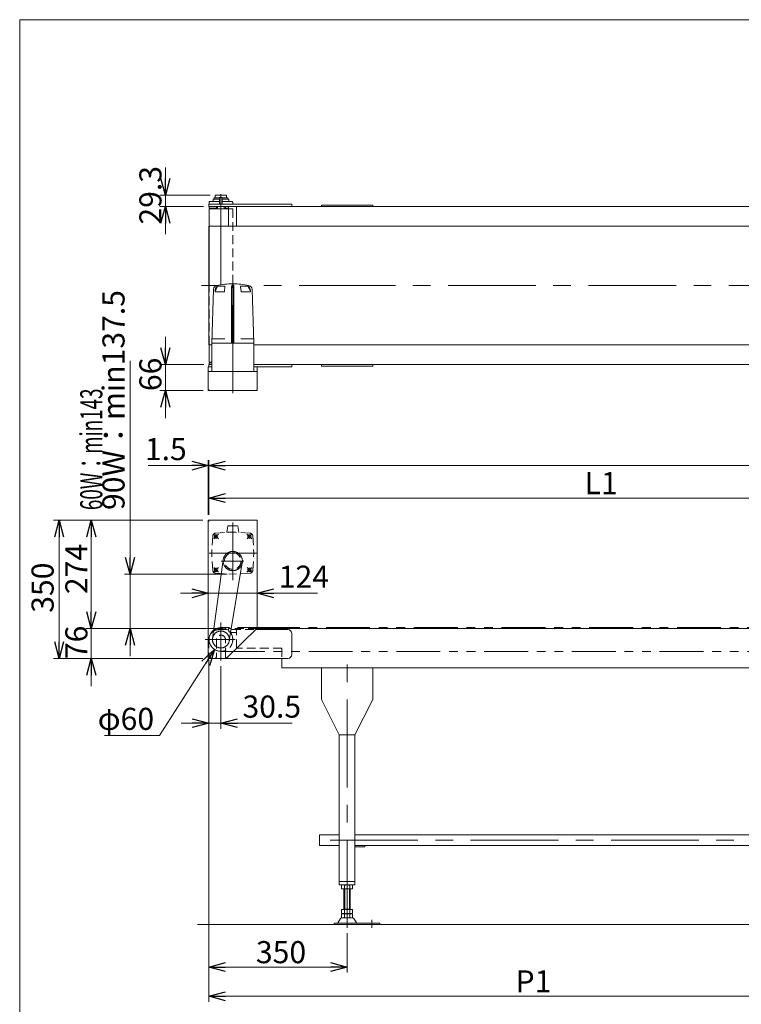
# Model space of a CAD drawing. Units: millimetres. Extents: x -2758 to 2758, y -1892 to 1892.
# Drawn here: x -2758 to -930, y -603 to 1892 of the extents above; entities that cross this region are included whole.
import ezdxf
from ezdxf.enums import TextEntityAlignment as Align

# ---------------------------------------------------------------- set-up
doc = ezdxf.new("R2010")
doc.units = ezdxf.units.MM
doc.header["$LTSCALE"] = 3.5
for name, pattern in [('CENTERX2', [101.6, 63.5, -12.7, 12.7, -12.7]), ('DASHED2', [9.525, 6.35, -3.175]), ('PHANTOM', [63.5, 31.75, -6.35, 6.35, -6.35, 6.35, -6.35])]:
    doc.linetypes.add(name, pattern=pattern)
doc.layers.add('ZUWAKU', color=7, linetype='Continuous')
doc.styles.add('dcStyle0', font='ＭＳ Ｐゴシック', dxfattribs={"width": 0.75})
doc.dimstyles.new('dc_Diam06', dxfattribs={"dimtxt": 56, "dimasz": 42.000027, "dimexe": 14, "dimexo": 14, "dimgap": 14, "dimtad": 2, "dimtih": 1, "dimtoh": 1, "dimdec": 8, "dimdsep": 46, "dimtxsty": 'dcStyle0', "dimblk1": 'OPEN30', "dimblk2": 'OPEN30', "dimsah": 1, "dimcen": 0.09, "dimclrd": 2, "dimclre": 2, "dimclrt": 2, "dimadec": 0, "dimazin": 2, "dimtfac": 1, "dimtdec": 4, "dimtofl": 0, "dimtmove": 0, "dimatfit": 3, "dimfxl": 1, "dimarcsym": 1})
doc.dimstyles.new('dc_Rotated', dxfattribs={"dimtxt": 56, "dimasz": 42.000027, "dimexe": 14, "dimexo": 14, "dimgap": 14, "dimtad": 3, "dimdsep": 46, "dimtxsty": 'dcStyle0', "dimblk1": 'OPEN30', "dimblk2": 'OPEN30', "dimsah": 1, "dimcen": 0.09, "dimclrd": 2, "dimclre": 2, "dimclrt": 2, "dimadec": 0, "dimazin": 2, "dimtfac": 1, "dimtdec": 4, "dimtmove": 0, "dimatfit": 3, "dimfxl": 1, "dimarcsym": 1})

# ---------------------------------------------------------------- blocks, each defined once
blk = doc.blocks.new('_OPEN30')
at = {"color": 0, "linetype": 'ByBlock', "lineweight": -2}
for p, q in [((-1, 0.267949), (0, 0)), ((0, 0), (-1, -0.267949)), ((0, 0), (-1, 0))]:
    blk.add_line(p, q, dxfattribs=at)
blk = doc.blocks.new('*D2')
at = {"color": 2, "linetype": 'Continuous', "lineweight": 13}
for p, q in [((-2478.4, 1027.2), (-2478.4, 486.7)), ((-2232.3, 486.7), (-2492.4, 486.7)), ((-2478.4, 349.2), (-2478.4, 486.7)), ((-2242.8, 349.2), (-2492.4, 349.2)), ((-2478.4, 279.2), (-2478.4, 349.2))]:
    blk.add_line(p, q, dxfattribs=at)
at = {"color": 2, "xscale": 42.000039306614, "yscale": 41.999851155131}
for p, rotation in [((-2478.4, 486.7), 270), ((-2478.4, 349.2), 90)]:
    blk.add_blockref('_OPEN30', p, dxfattribs=dict(at, rotation=rotation))
at = {"color": 2, "insert": (-2492.4, 649.2), "char_height": 56, "width": 525, "attachment_point": 7, "rotation": 90, "style": 'dcStyle0'}
blk.add_mtext('\\T1.00;90W：min137.5', dxfattribs=at)
blk = doc.blocks.new('*D12')
at = {"color": 2, "linetype": 'Continuous', "lineweight": 13}
for p, q in [((-2389.1, 1517.5), (-2389.1, 1447.5)), ((-2275.9, 1447.5), (-2403.1, 1447.5)), ((-2389.1, 1418.2), (-2389.1, 1447.5)), ((-2292.8, 1418.2), (-2403.1, 1418.2)), ((-2389.1, 1348.2), (-2389.1, 1418.2))]:
    blk.add_line(p, q, dxfattribs=at)
at = {"color": 2, "xscale": 42.000039306614, "yscale": 41.999851155131}
for p, rotation in [((-2389.1, 1447.5), 270), ((-2389.1, 1418.2), 90)]:
    blk.add_blockref('_OPEN30', p, dxfattribs=dict(at, rotation=rotation))
at = {"color": 2, "insert": (-2398.9, 1446.8), "char_height": 56, "width": 210, "attachment_point": 8, "rotation": 90, "style": 'dcStyle0'}
blk.add_mtext('\\T1.00;29.3', dxfattribs=at)
blk = doc.blocks.new('*D13')
at = {"color": 2, "linetype": 'Continuous', "lineweight": 13}
for p, q in [((-2389.1, 1088.2), (-2389.1, 1018.2)), ((-2291.8, 1018.2), (-2403.1, 1018.2)), ((-2389.1, 952.2), (-2389.1, 1018.2)), ((-2293.3, 952.2), (-2403.1, 952.2)), ((-2389.1, 882.2), (-2389.1, 952.2))]:
    blk.add_line(p, q, dxfattribs=at)
at = {"color": 2, "xscale": 42.000039306614, "yscale": 41.999851155131}
for p, rotation in [((-2389.1, 1018.2), 270), ((-2389.1, 952.2), 90)]:
    blk.add_blockref('_OPEN30', p, dxfattribs=dict(at, rotation=rotation))
at = {"color": 2, "insert": (-2398.9, 993.1), "char_height": 56, "width": 140, "attachment_point": 8, "rotation": 90, "style": 'dcStyle0'}
blk.add_mtext('\\T1.00;66', dxfattribs=at)
blk = doc.blocks.new('*D14')
at = {"color": 2, "linetype": 'Continuous', "lineweight": 13}
for p, q in [((-2294.3, 623.2), (-2672, 623.2)), ((-2658, 273.2), (-2658, 623.2)), ((-2294.3, 273.2), (-2672, 273.2))]:
    blk.add_line(p, q, dxfattribs=at)
at = {"color": 2, "xscale": 42.000039306614, "yscale": 41.999851155131}
for p, rotation in [((-2658, 623.2), 90), ((-2658, 273.2), 270)]:
    blk.add_blockref('_OPEN30', p, dxfattribs=dict(at, rotation=rotation))
at = {"color": 2, "insert": (-2672, 452.5), "char_height": 56, "width": 175, "attachment_point": 8, "rotation": 90, "style": 'dcStyle0'}
blk.add_mtext('\\T1.00;350', dxfattribs=at)
blk = doc.blocks.new('*D15')
at = {"color": 2, "linetype": 'Continuous', "lineweight": 13}
for p, q in [((-2280.3, 637.2), (-2280.3, 775.7)), ((-2278.8, 637.2), (-2278.8, 775.7)), ((-2432.9, 761.7), (-2280.3, 761.7)), ((-2278.8, 761.7), (-2280.3, 761.7)), ((-2208.8, 761.7), (-2278.8, 761.7))]:
    blk.add_line(p, q, dxfattribs=at)
at = {"color": 2, "xscale": 42.000039306614, "yscale": 41.999851155131}
for p, rotation in [((-2280.3, 761.7), 360), ((-2278.8, 761.7), 180)]:
    blk.add_blockref('_OPEN30', p, dxfattribs=dict(at, rotation=rotation))
at = {"color": 2, "insert": (-2334.9, 775.7), "char_height": 56, "width": 175, "attachment_point": 9, "style": 'dcStyle0'}
blk.add_mtext('\\T1.00;1.5', dxfattribs=at)
blk = doc.blocks.new('*D16')
at = {"color": 2, "linetype": 'Continuous', "lineweight": 13}
for p, q in [((-2278.8, 637.2), (-2278.8, 775.7)), ((1721.2, 360.2), (1721.2, 775.7)), ((-2278.8, 761.7), (1721.2, 761.7))]:
    blk.add_line(p, q, dxfattribs=at)
at = {"color": 2, "xscale": 42.000039306614, "yscale": 41.999851155131}
for p, rotation in [((-2278.8, 761.7), 180), ((1721.2, 761.7), 360)]:
    blk.add_blockref('_OPEN30', p, dxfattribs=dict(at, rotation=rotation))
at = {"color": 2, "insert": (-335.9, 771.5), "char_height": 56, "width": 210, "attachment_point": 8, "style": 'dcStyle0'}
blk.add_mtext('\\T1.00;機長', dxfattribs=at)
blk = doc.blocks.new('*D17')
at = {"color": 2, "linetype": 'Continuous', "lineweight": 13}
for p, q in [((-2280.3, 287.2), (-2280.3, 452.3)), ((-2156.3, 364.2), (-2156.3, 452.3)), ((-2350.3, 438.3), (-2280.3, 438.3)), ((-2156.3, 438.3), (-2280.3, 438.3)), ((-2003.7, 438.3), (-2156.3, 438.3))]:
    blk.add_line(p, q, dxfattribs=at)
at = {"color": 2, "xscale": 42.000039306614, "yscale": 41.999851155131}
for p, rotation in [((-2280.3, 438.3), 360), ((-2156.3, 438.3), 180)]:
    blk.add_blockref('_OPEN30', p, dxfattribs=dict(at, rotation=rotation))
at = {"color": 2, "insert": (-2101.7, 452.3), "char_height": 56, "width": 175, "attachment_point": 7, "style": 'dcStyle0'}
blk.add_mtext('\\T1.00;124', dxfattribs=at)
blk = doc.blocks.new('*D18')
at = {"color": 2, "linetype": 'Continuous', "lineweight": 13}
for p, q in [((-2278.8, 269.2), (-2278.8, 95.2)), ((-2248.3, 253.6), (-2248.3, 95.2)), ((-2348.8, 109.2), (-2278.8, 109.2)), ((-2248.3, 109.2), (-2278.8, 109.2)), ((-2067.7, 109.2), (-2248.3, 109.2))]:
    blk.add_line(p, q, dxfattribs=at)
at = {"color": 2, "xscale": 42.000039306614, "yscale": 41.999851155131}
for p, rotation in [((-2278.8, 109.2), 360), ((-2248.3, 109.2), 180)]:
    blk.add_blockref('_OPEN30', p, dxfattribs=dict(at, rotation=rotation))
at = {"color": 2, "insert": (-2193.7, 123.2), "char_height": 56, "width": 210, "attachment_point": 7, "style": 'dcStyle0'}
blk.add_mtext('\\T1.00;30.5', dxfattribs=at)
blk = doc.blocks.new('*D19')
at = {"color": 2, "linetype": 'Continuous', "lineweight": 13}
for p, q in [((-2278.8, 269.2), (-2278.8, -522.9)), ((-1928.8, -423.1), (-1928.8, -522.9)), ((-2278.8, -508.9), (-1928.8, -508.9))]:
    blk.add_line(p, q, dxfattribs=at)
at = {"color": 2, "xscale": 42.000039306614, "yscale": 41.999851155131}
for p, rotation in [((-2278.8, -508.9), 180), ((-1928.8, -508.9), 360)]:
    blk.add_blockref('_OPEN30', p, dxfattribs=dict(at, rotation=rotation))
at = {"color": 2, "insert": (-2096.1, -499.1), "char_height": 56, "width": 175, "attachment_point": 8, "style": 'dcStyle0'}
blk.add_mtext('\\T1.00;350', dxfattribs=at)
blk = doc.blocks.new('*D21')
at = {"color": 2, "linetype": 'Continuous', "lineweight": 13}
for p, q in [((-2294.3, 623.2), (-2590.6, 623.2)), ((-2576.6, 349.2), (-2576.6, 623.2)), ((-2242.8, 349.2), (-2590.6, 349.2))]:
    blk.add_line(p, q, dxfattribs=at)
at = {"color": 2, "xscale": 42.000039306614, "yscale": 41.999851155131}
for p, rotation in [((-2576.6, 623.2), 90), ((-2576.6, 349.2), 270)]:
    blk.add_blockref('_OPEN30', p, dxfattribs=dict(at, rotation=rotation))
at = {"color": 2, "insert": (-2586.4, 499.9), "char_height": 56, "width": 175, "attachment_point": 8, "rotation": 90, "style": 'dcStyle0'}
blk.add_mtext('\\T1.00;274', dxfattribs=at)
blk = doc.blocks.new('*D22')
at = {"color": 2, "linetype": 'Continuous', "lineweight": 13}
for p, q in [((-2576.6, 419.2), (-2576.6, 349.2)), ((-2242.8, 349.2), (-2590.6, 349.2)), ((-2576.6, 273.2), (-2576.6, 349.2)), ((-2294.3, 273.2), (-2590.6, 273.2)), ((-2576.6, 203.2), (-2576.6, 273.2))]:
    blk.add_line(p, q, dxfattribs=at)
at = {"color": 2, "xscale": 42.000039306614, "yscale": 41.999851155131}
for p, rotation in [((-2576.6, 349.2), 270), ((-2576.6, 273.2), 90)]:
    blk.add_blockref('_OPEN30', p, dxfattribs=dict(at, rotation=rotation))
at = {"color": 2, "insert": (-2586.4, 313.9), "char_height": 56, "width": 140, "attachment_point": 8, "rotation": 90, "style": 'dcStyle0'}
blk.add_mtext('\\T1.00;76', dxfattribs=at)
blk = doc.blocks.new('*D23')
at = {"color": 2, "linetype": 'Continuous', "lineweight": 13}
for p, q in [((-2278.8, 637.2), (-2278.8, 693.6)), ((-2278.8, 679.6), (-278.8, 679.6)), ((-278.8, 363.2), (-278.8, 693.6))]:
    blk.add_line(p, q, dxfattribs=at)
at = {"color": 2, "xscale": 42.000039306614, "yscale": 41.999851155131}
for p, rotation in [((-2278.8, 679.6), 180), ((-278.8, 679.6), 360)]:
    blk.add_blockref('_OPEN30', p, dxfattribs=dict(at, rotation=rotation))
at = {"color": 2, "insert": (-1285.3, 689.4), "char_height": 56, "width": 140, "attachment_point": 8, "style": 'dcStyle0'}
blk.add_mtext('\\T1.00;L1', dxfattribs=at)
blk = doc.blocks.new('*D26')
at = {"color": 2, "linetype": 'Continuous', "lineweight": 13}
for p, q in [((-2278.8, 269.2), (-2278.8, -596.9)), ((-578.8, 218.4), (-578.8, -596.9)), ((-2278.8, -582.9), (-578.8, -582.9))]:
    blk.add_line(p, q, dxfattribs=at)
at = {"color": 2, "xscale": 42.000039306614, "yscale": 41.999851155131}
for p, rotation in [((-2278.8, -582.9), 180), ((-578.8, -582.9), 360)]:
    blk.add_blockref('_OPEN30', p, dxfattribs=dict(at, rotation=rotation))
at = {"color": 2, "insert": (-1456.8, -573.1), "char_height": 56, "width": 140, "attachment_point": 8, "style": 'dcStyle0'}
blk.add_mtext('\\T1.00;P1', dxfattribs=at)
blk = doc.blocks.new('*D39')
at = {"color": 2, "linetype": 'Continuous', "lineweight": 13}
for p, q in [((-2403.6, 78.1), (-2264.5, 295.9)), ((-2543.6, 78.1), (-2403.6, 78.1))]:
    blk.add_line(p, q, dxfattribs=at)
at = {"color": 2, "xscale": 42.000039306614, "yscale": 41.999851155131, "rotation": 57.42566084966698}
blk.add_blockref('_OPEN30', (-2264.5, 295.9), dxfattribs=at)
at = {"color": 2, "insert": (-2417.6, 92.1), "char_height": 56, "width": 210, "attachment_point": 9, "style": 'dcStyle0'}
blk.add_mtext('\\T1.00;φ60', dxfattribs=at)
blk = doc.blocks.new('DC_GROUP_W_FS21OD_S_020_2_6')
at = {"layer": 'ZUWAKU', "color": 7, "linetype": 'Continuous', "lineweight": 13}
for p, q in [((2758, 1891.8), (-2758, 1891.8)), ((-2758, 1891.8), (-2758, -1860.2))]:
    blk.add_line(p, q, dxfattribs=at)

msp = doc.modelspace()

# ---------------------------------------------------------------- linework, layer by layer
at = {"color": 7, "linetype": 'Continuous', "lineweight": 13}
for p, q in [((-2234.7124638, 1447.49729142), (-2261.9124638, 1447.49729142)), ((-2278.8124638, 1418.19729142), (-2278.8124638, 1424.19729142)), ((-2068.8124638, 1424.19729142), (-2278.8124638, 1424.19729142)), ((-2278.262137, 1424.19729142), (-2278.262137, 1429.69729142)), ((-2278.262137, 1424.19729142), (-2218.3627906, 1424.19729142)), ((-2251.5624638, 1430.69729142), (-2277.262137, 1430.69729142)), ((-2273.71849173, 1424.19729142), (-2277.06767319, 1424.19729142)), ((-2268.31164191, 1436.73436431), (-2268.31246386, 1436.69729142)), ((-2268.3124638, 1430.69729142), (-2268.3124638, 1436.69729142)), ((-2268.30922673, 1436.7707303), (-2268.31164191, 1436.73436431)), ((-2268.30531488, 1436.80608062), (-2268.30922673, 1436.7707303)), ((-2268.30012331, 1436.83960943), (-2268.30531488, 1436.80608062)), ((-2268.29384426, 1436.87118201), (-2268.30012331, 1436.83960943)), ((-2268.28650931, 1436.90131335), (-2268.29384426, 1436.87118201)), ((-2268.27804277, 1436.93052916), (-2268.28650931, 1436.90131335)), ((-2268.26848308, 1436.95873289), (-2268.27804277, 1436.93052916)), ((-2268.25786868, 1436.98582796), (-2268.26848308, 1436.95873289)), ((-2268.24623892, 1437.01171545), (-2268.25786868, 1436.98582796)), ((-2268.23365668, 1437.03625826), (-2268.24623892, 1437.01171545)), ((-2268.22020153, 1437.05932407), (-2268.23365668, 1437.03625826)), ((-2268.20592592, 1437.0808485), (-2268.22020153, 1437.05932407)), ((-2268.190882, 1437.1007636), (-2268.20592592, 1437.0808485)), ((-2268.17512224, 1437.11900501), (-2268.190882, 1437.1007636)), ((-2268.15869877, 1437.13550596), (-2268.17512224, 1437.11900501)), ((-2268.14166615, 1437.1501985), (-2268.15869877, 1437.13550596)), ((-2268.1242613, 1437.16290502), (-2268.14166615, 1437.1501985)), ((-2268.10666094, 1437.17355995), (-2268.1242613, 1437.16290502)), ((-2268.08892111, 1437.18219785), (-2268.10666094, 1437.17355995)), ((-2268.07109753, 1437.1888545), (-2268.08892111, 1437.18219785)), ((-2268.05324683, 1437.19356565), (-2268.07109753, 1437.1888545)), ((-2268.03542475, 1437.19636587), (-2268.05324683, 1437.19356565)), ((-2268.0176876, 1437.19729094), (-2268.03542475, 1437.19636587)), ((-2268.01768768, 1437.19729142), (-2251.5624638, 1437.19729142)), ((-2265.7124638, 1437.19729142), (-2265.7124638, 1439.69680372)), ((-2251.5624638, 1440.69680372), (-2264.7124638, 1440.69680372)), ((-2262.8124638, 1440.69680372), (-2262.8124638, 1446.59729142)), ((-2245.0624638, 1441.19680372), (-2251.5624638, 1441.19680372)), ((-2251.5624638, 1441.19680372), (-2251.5624638, 1424.19729142)), ((-2245.0624638, 1441.19680372), (-2245.0624638, 1424.19729142)), ((-2231.9124638, 1440.69680372), (-2245.0624638, 1440.69680372)), ((-2245.0624638, 1437.19729142), (-2228.60723992, 1437.19729142)), ((-2219.3627906, 1430.69729142), (-2245.0624638, 1430.69729142)), ((-2233.8124638, 1440.69680372), (-2233.8124638, 1446.59729142)), ((-2230.9124638, 1437.19729142), (-2230.9124638, 1439.69680372)), ((-2228.59003221, 1437.19641833), (-2228.60724126, 1437.19729094)), ((-2228.57279931, 1437.19379095), (-2228.59003221, 1437.19641833)), ((-2228.55559503, 1437.18939571), (-2228.57279931, 1437.19379095)), ((-2228.53846227, 1437.18322186), (-2228.55559503, 1437.18939571)), ((-2228.52145825, 1437.1752551), (-2228.53846227, 1437.18322186)), ((-2228.5046259, 1437.16548352), (-2228.52145825, 1437.1752551)), ((-2228.4880272, 1437.15390114), (-2228.5046259, 1437.16548352)), ((-2228.4718958, 1437.14066057), (-2228.4880272, 1437.15390114)), ((-2228.45634137, 1437.12586908), (-2228.4718958, 1437.14066057)), ((-2228.44139253, 1437.10959224), (-2228.45634137, 1437.12586908)), ((-2228.42708741, 1437.09189085), (-2228.44139253, 1437.10959224)), ((-2228.41345941, 1437.07282929), (-2228.42708741, 1437.09189085)), ((-2228.40054189, 1437.05247073), (-2228.41345941, 1437.07282929)), ((-2228.38833486, 1437.0308104), (-2228.40054189, 1437.05247073)), ((-2228.3765236, 1437.00715451), (-2228.38833486, 1437.0308104)), ((-2228.36516534, 1436.98127059), (-2228.3765236, 1437.00715451)), ((-2228.3544222, 1436.95312766), (-2228.36516534, 1436.98127059)), ((-2228.34447537, 1436.92269592), (-2228.3544222, 1436.95312766)), ((-2228.33548699, 1436.88993363), (-2228.34447537, 1436.92269592)), ((-2228.32766686, 1436.85486225), (-2228.33548699, 1436.88993363)), ((-2228.32122956, 1436.81758074), (-2228.32766686, 1436.85486225)), ((-2228.31641828, 1436.77841691), (-2228.32122956, 1436.81758074)), ((-2228.31346665, 1436.73823027), (-2228.31641828, 1436.77841691)), ((-2228.3124653, 1436.69729142), (-2228.31346665, 1436.73823027)), ((-2228.3124638, 1430.69729142), (-2228.3124638, 1436.69729142)), ((-2218.3627906, 1424.19729142), (-2218.3627906, 1429.69729142)), ((-2068.8124638, 1424.19729142), (-2068.8124638, 1418.19729142)), ((-1993.8124638, 1418.19729142), (-1993.8124638, 1422.19729142)), ((-1993.8124638, 1422.19729142), (-1863.8124638, 1422.19729142)), ((-1863.8124638, 1422.19729142), (-1863.8124638, 1418.19729142)), ((-1828.3124638, 1418.19729142), (-2278.8124638, 1418.19729142)), ((-2278.3124638, 1368.19729142), (-2278.3124638, 1412.19729142)), ((-2228.8124638, 1412.19729142), (-2278.3124638, 1412.19729142)), ((-2277.8124638, 1418.19729142), (-2277.8124638, 1414.19729142)), ((-2256.8124638, 1418.19729142), (-2277.8124638, 1418.19729142)), ((-2277.8124638, 1414.19729142), (-2256.8124638, 1414.19729142)), ((-2259.8124638, 1414.19729142), (-2259.8124638, 1418.19729142)), ((-2256.8124638, 1418.19729142), (-2256.8124638, 1412.19729142)), ((-2239.8124638, 1418.19729142), (-2239.8124638, 1412.19729142)), ((-2228.8124638, 1418.19729142), (-2239.8124638, 1418.19729142)), ((-2239.8124638, 1414.19729142), (-2228.8124638, 1414.19729142)), ((-2236.8124638, 1414.19729142), (-2236.8124638, 1418.19729142)), ((-2228.8124638, 1368.19729142), (-2228.8124638, 1418.19729142)), ((-2208.8124638, 1418.19729142), (-2208.8124638, 1368.19729142)), ((-2208.8124638, 1368.19729142), (-2208.8124638, 1418.19729142)), ((-2208.8124638, 1418.19729142), (-1828.3124638, 1418.19729142)), ((-1828.3124638, 1418.19729142), (1571.1875362, 1418.19729142)), ((-2278.7124638, 1368.19729142), (-1828.3124638, 1368.19729142)), ((-2278.7124638, 1368.19729142), (-2278.7124638, 1068.19729142)), ((-1828.3124638, 1368.19729142), (1715.5875362, 1368.19729142)), ((-2267.11152489, 1208.71883505), (-2271.5624638, 1072.39729142)), ((-2263.31508409, 1203.7323119), (-2262.4923938, 1207.97313942)), ((-2263.27119825, 1203.19472723), (-2256.82951646, 1216.23398398)), ((-2262.33338574, 1202.54186942), (-2240.21858653, 1202.54186942)), ((-2256.24675199, 1216.59608542), (-2238.89694044, 1216.59608542)), ((-2238.24892112, 1215.8953807), (-2239.22163374, 1203.46386217)), ((-2221.3124638, 1072.39729142), (-2221.3124638, 1214.45717656)), ((-2220.2472238, 1219.58850142), (-2220.8105538, 1072.39729142)), ((-2216.3777038, 1219.58850142), (-2215.8143838, 1072.39729142)), ((-2215.3124638, 1072.39729142), (-2215.3124638, 1214.45717656)), ((-2198.37600647, 1215.8953807), (-2197.40329386, 1203.46386217)), ((-2180.3781756, 1216.59608542), (-2197.72798716, 1216.59608542)), ((-2174.29154186, 1202.54186942), (-2196.40634106, 1202.54186942)), ((-2173.35372935, 1203.19472723), (-2179.79541114, 1216.23398398)), ((-2173.3098435, 1203.7323119), (-2174.1325338, 1207.97313842)), ((-2165.0624638, 1072.39729142), (-2169.5134027, 1208.71883505)), ((-2271.22616574, 1082.69729142), (-2238.6513338, 1082.69729142)), ((-2197.9736038, 1082.69729142), (-2165.39876186, 1082.69729142)), ((-2271.5624638, 1068.19729142), (-2278.7124638, 1068.19729142)), ((-2278.3124638, 1024.19729142), (-2278.3124638, 1068.19729142)), ((-2165.0624638, 1072.39729142), (-2271.5624638, 1072.39729142)), ((-2271.5624638, 1001.69729142), (-2271.5624638, 1072.39729142)), ((-2165.0624638, 1001.69729142), (-2165.0624638, 1072.39729142)), ((-1828.3124638, 1068.19729142), (-2165.0624638, 1068.19729142)), ((1715.5875362, 1068.19729142), (-1828.3124638, 1068.19729142)), ((-2278.3124638, 1024.19729142), (-2271.5624638, 1024.19729142)), ((-2278.8124638, 1012.19729142), (-2280.3124638, 1012.19729142)), ((-2280.3124638, 953.19729142), (-2280.3124638, 1012.19729142)), ((-2156.3124638, 1000.19729142), (-2280.3124638, 1000.19729142)), ((-2278.8124638, 1018.19729142), (-2271.5624638, 1018.19729142)), ((-2278.8124638, 1012.19729142), (-2278.8124638, 1018.19729142)), ((-2278.8124638, 1012.19729142), (-2271.5624638, 1012.19729142)), ((-2271.5624638, 1012.19729142), (-2278.8124638, 1012.19729142)), ((-2271.5624638, 1022.19729142), (-2277.8124638, 1022.19729142)), ((-2277.8124638, 1022.19729142), (-2277.8124638, 1018.19729142)), ((-2277.8124638, 1018.19729142), (-2271.5624638, 1018.19729142)), ((-2270.0624638, 1000.19729142), (-2166.5624638, 1000.19729142)), ((-2165.0624638, 1018.19729142), (-1828.3124638, 1018.19729142)), ((-1828.3124638, 1018.19729142), (-2165.0624638, 1018.19729142)), ((-2165.0624638, 1012.19729142), (-2068.8124638, 1012.19729142)), ((-2156.3124638, 1012.19729142), (-2156.3124638, 1009.19729142)), ((-2156.3124638, 953.19729142), (-2156.3124638, 1009.19729142)), ((-2068.8124638, 1012.19729142), (-2068.8124638, 1018.19729142)), ((-1993.8124638, 1014.19729142), (-1993.8124638, 1018.19729142)), ((-1863.8124638, 1014.19729142), (-1993.8124638, 1014.19729142)), ((-1863.8124638, 1018.19729142), (-1863.8124638, 1014.19729142)), ((1571.1875362, 1018.19729142), (-1828.3124638, 1018.19729142)), ((-2157.3124638, 952.19729142), (-2279.3124638, 952.19729142)), ((-2280.3124638, 623.19644067), (-2156.3124638, 623.19644067)), ((-2280.3124638, 273.19644067), (-2280.3124638, 623.19644067)), ((-2156.3124638, 623.19644067), (-2156.3124638, 350.19644067)), ((-2234.8124638, 273.19644067), (-2156.3124638, 350.19644067)), ((-2078.8124638, 346.19644067), (-2160.39038588, 346.19644067)), ((1012.6875362, 349.19644067), (-2157.8124638, 349.19644067)), ((-2068.8124638, 283.19644067), (-2068.8124638, 336.19644067)), ((-2068.8124638, 283.19644067), (-2068.8124638, 336.19644067)), ((-2234.8124638, 273.19644067), (-2280.3124638, 273.19644067)), ((-2231.8124638, 273.19644067), (-2078.8124638, 273.19644067)), ((-2093.8124638, 273.19644067), (-2093.8124638, 249.19644067)), ((-2093.8124638, 255.82418206), (-2093.8124638, 249.19644067)), ((-2093.8124638, 255.82418206), (-2093.8124638, 249.19644067)), ((-2093.8124638, 249.19644067), (-2048.3124638, 249.19644067)), ((-2048.3124638, 249.19644067), (1012.6875362, 249.19644067)), ((-1993.8124638, 249.19644067), (-1993.8124638, 169.19644067)), ((-1863.8124638, 249.19644067), (-1993.8124638, 249.19644067)), ((-1863.8124638, 249.19644067), (-1863.8124638, 169.19644067)), ((-1948.8124638, 79.19644067), (-1993.8124638, 169.19644067)), ((-1863.8124638, 169.19644067), (-1908.8124638, 79.19644067)), ((-1948.8124638, 79.19644067), (-1908.8124638, 79.19644067)), ((-1948.8124638, 79.19644067), (-1948.8124638, -300.80608229)), ((-1908.8124638, -300.80608229), (-1908.8124638, 79.19644067)), ((-1948.8124638, -173.60608229), (-1998.8124638, -173.60608229)), ((-1998.8124638, -173.60608229), (-1998.8124638, -200.80608229)), ((-298.8124638, -173.60608229), (-1908.8124638, -173.60608229)), ((-1998.8124638, -200.80608229), (-1948.8124638, -200.80608229)), ((-1908.8124638, -200.80608229), (-298.8124638, -200.80608229)), ((-1883.8124638, -200.80608229), (-1908.8124638, -200.80608229)), ((-1908.8124638, -203.80608229), (-1883.8124638, -203.80608229)), ((-1883.8124638, -203.80608229), (-1883.8124638, -200.80608229)), ((-1948.8124638, -291.80608229), (-1908.8124638, -291.80608229)), ((-1948.8124638, -300.80608229), (-1908.8124638, -300.80608229)), ((-1942.66887026, -310.2701839), (-1942.66887026, -301.34198067)), ((-1918.42015895, -310.80608229), (-1939.20476864, -310.80608229)), ((-1936.8124638, -363.00608229), (-1936.8124638, -310.80608229)), ((-1935.74066703, -310.2701839), (-1935.74066703, -301.34198067)), ((-1921.88426057, -310.2701839), (-1921.88426057, -301.34198067)), ((-1920.8124638, -310.80608229), (-1920.8124638, -363.00608229)), ((-1914.95605734, -310.2701839), (-1914.95605734, -301.34198067)), ((-1942.66887026, -363.00608229), (-1914.95605734, -363.00608229)), ((-1942.66887026, -372.4701839), (-1942.66887026, -363.00608229)), ((-1939.20476864, -373.00608229), (-1918.42015895, -373.00608229)), ((-1939.20476864, -374.00608229), (-1918.42015895, -374.00608229)), ((-1936.8124638, -362.00608229), (-1920.8124638, -362.00608229)), ((-1936.8124638, -374.00608229), (-1936.8124638, -373.00608229)), ((-1935.74066703, -372.4701839), (-1935.74066703, -363.00608229)), ((-1921.88426057, -372.4701839), (-1921.88426057, -363.00608229)), ((-1920.8124638, -374.00608229), (-1920.8124638, -373.00608229)), ((-1914.95605734, -372.4701839), (-1914.95605734, -363.00608229)), ((-1845.8124638, -397.60608229), (-1961.3124638, -397.60608229)), ((-1961.3124638, -397.60608229), (-1961.3124638, -400.80608229)), ((-1945.67936739, -385.80149098), (-1952.52349593, -397.10761273)), ((-1914.54098021, -384.30608229), (-1943.08394738, -384.30608229)), ((-1942.66887026, -383.4701839), (-1942.66887026, -374.54198067)), ((-1918.42015895, -384.00608229), (-1939.20476864, -384.00608229)), ((-1935.74066703, -383.4701839), (-1935.74066703, -374.54198067)), ((-1921.88426057, -383.4701839), (-1921.88426057, -374.54198067)), ((-1914.95605734, -383.4701839), (-1914.95605734, -374.54198067)), ((-1905.10143166, -397.10761273), (-1911.94556021, -385.80149098)), ((-1845.8124638, -400.80608229), (-1845.8124638, -397.60608229)), ((-1961.3124638, -400.80608229), (-1952.69722937, -400.80608229)), ((-1952.69722937, -400.80608229), (-1904.92769823, -400.80608229)), ((-1904.92769823, -400.80608229), (-1845.8124638, -400.80608229))]:
    msp.add_line(p, q, dxfattribs=at)
at = {"color": 3, "linetype": 'CENTERX2', "lineweight": 13}
for p, q in [((-2248.3124638, 1449.36565259), (-2248.3124638, 1378.19729142)), ((-2248.3124638, 1378.19729142), (-2248.3124638, 1220.13449128)), ((-2218.3124638, 945.76293816), (-2218.3124638, 1229.17705742)), ((-2259.08451679, 1218.19729142), (-2297.54261001, 1218.19729142)), ((-1828.3124638, 1218.19729142), (-2177.54042079, 1218.19729142)), ((1749.55524123, 1218.19729142), (-1828.3124638, 1218.19729142)), ((-2218.3124638, 471.76020623), (-2218.3124638, 617.58907267)), ((-2254.72846303, 576.3624399), (-2266.74927831, 588.38325518)), ((-2181.89646457, 576.3624399), (-2169.87564929, 588.38325518)), ((-2158.3124638, 539.94644067), (-2278.3124638, 539.94644067)), ((-2269.52222154, 324.07429419), (-2242.49993592, 523.22832642)), ((-2266.74928305, 491.50962143), (-2254.72846303, 503.53044144)), ((-2247.94673462, 519.94644067), (-2189.94673462, 519.94644067)), ((-2194.23392217, 515.94289038), (-2227.19822614, 317.68576658)), ((-2169.87564455, 491.50962143), (-2181.89646457, 503.53044144)), ((-2248.3124638, 267.5614818), (-2248.3124638, 364.64083784)), ((-2288.23409609, 321.19644067), (-2212.23409609, 321.19644067)), ((-1928.8124638, -409.10416588), (-1928.8124638, 258.57198641)), ((1451.21702713, -187.20608229), (-2008.16571851, -187.20608229)), ((-1865.8124638, -389.09796319), (-1865.8124638, -409.50164624))]:
    msp.add_line(p, q, dxfattribs=at)
at = {"color": 4, "linetype": 'DASHED2', "lineweight": 13}
for p, q in [((-2218.3124638, 1412.19729142), (-2228.8124638, 1412.19729142)), ((-2218.3124638, 1412.19729142), (-2218.3124638, 1222.39729142)), ((-2278.5124638, 1068.19729142), (-2278.5124638, 1368.19729142)), ((-2278.3124638, 1218.19729142), (-2278.3124638, 1368.19729142)), ((-2278.3124638, 1068.19729142), (-2278.3124638, 1218.19729142)), ((-2233.3124638, 593.19644067), (-2231.1286536, 608.76589207)), ((-2230.63350059, 609.19644067), (-2205.99143134, 609.19644067)), ((-2205.49627835, 608.76589221), (-2203.3124638, 593.19644067)), ((-2269.22629369, 582.83455271), (-2271.5624638, 539.94644067)), ((-2261.20131219, 590.85964368), (-2218.3124638, 593.19644067)), ((-2233.3124638, 593.19644067), (-2203.3124638, 593.19644067)), ((-2233.3124638, 592.37877067), (-2233.3124638, 593.19644067)), ((-2175.42362544, 590.85964422), (-2218.3124638, 593.19644067)), ((-2203.3124638, 592.37877067), (-2203.3124638, 593.19644067)), ((-2167.39864405, 582.83455523), (-2165.0624638, 539.94644067)), ((-2269.2262935, 497.05771516), (-2271.5624638, 539.94644067)), ((-2167.39864424, 497.05771264), (-2165.0624638, 539.94644067)), ((-2261.20118931, 489.03261097), (-2218.3124638, 486.69644067)), ((-2175.42374832, 489.03261043), (-2218.3124638, 486.69644067)), ((-2253.8124638, 346.19644067), (-2160.39038588, 346.19644067)), ((-2157.33194432, 349.19644067), (-2228.8124638, 349.19644067)), ((-2228.8124638, 347.19644067), (-2228.8124638, 349.19644067)), ((-2228.8124638, 347.19644067), (-2228.8124638, 344.19644067)), ((-2223.8124638, 339.19644067), (-2208.8124638, 339.19644067)), ((-2208.8124638, 299.19644067), (-2208.8124638, 346.19644067)), ((-2278.8124638, 321.19644067), (-2278.8124638, 283.19644067)), ((-2259.8124638, 320.69644067), (-2259.8124638, 278.19644067)), ((-2236.8124638, 278.19644067), (-2236.8124638, 320.69644067)), ((-2093.8124638, 299.19644067), (-2208.8124638, 299.19644067)), ((-2093.8124638, 299.19644067), (-2093.8124638, 255.82418206)), ((-2268.8124638, 273.19644067), (-2264.8124638, 273.19644067))]:
    msp.add_line(p, q, dxfattribs=at)
at = {"color": 91, "linetype": 'PHANTOM', "lineweight": 13}
msp.add_line((-2278.8124638, 623.19644067), (-2278.8124638, 620.19644067), dxfattribs=at)
at = {"color": 140, "linetype": 'PHANTOM', "lineweight": 13}
for p, q in [((-2050.50137278, 351.19644067), (-2248.3124638, 351.19644067)), ((1685.1875362, 351.19644067), (-2248.3124638, 351.19644067)), ((-2248.3189043, 291.19644136), (-2048.3124638, 291.1415218)), ((-2248.31450531, 291.19644074), (220.44025474, 291.11680459))]:
    msp.add_line(p, q, dxfattribs=at)
at = {"color": 3, "linetype": 'Continuous', "lineweight": 13}
for p, q in [((-1934.8124638, -362.00608229), (-1934.8124638, -310.80608229)), ((-1922.8124638, -310.80608229), (-1922.8124638, -362.00608229)), ((-2307.68836247, -400.80667698), (1757.1875362, -400.80667698))]:
    msp.add_line(p, q, dxfattribs=at)
at = {"color": 4, "linetype": 'DASHED2', "lineweight": 13}
for centre, radius in [((-2260.73887067, 582.37284754), 4.25), ((-2175.88605693, 582.37284754), 4.25), ((-2218.3124638, 519.94644067), 21), ((-2260.73887067, 497.5200338), 4.25), ((-2175.88605693, 497.5200338), 4.25), ((-2248.3124638, 321.19644067), 30)]:
    msp.add_circle(centre, radius, dxfattribs=at)
at = {"color": 3, "linetype": 'CENTERX2', "lineweight": 13}
for centre, radius in [((-2218.3124638, 519.94644067), 24.40910858), ((-2248.3124638, 321.19644067), 21.40410858)]:
    msp.add_circle(centre, radius, dxfattribs=at)
at = {"color": 7, "linetype": 'Continuous', "lineweight": 13}
for centre, radius, start, end in [((-2261.9124638, 1446.59729142), 0.9, 90, 180), ((-2234.7124638, 1446.59729142), 0.9, 0, 90), ((-2277.262137, 1429.69729142), 1, 90.0000000001, 180), ((-2264.7124638, 1439.69680372), 1, 90, 180), ((-2231.9124638, 1439.69680372), 1, 0, 90), ((-2219.3627906, 1429.69729142), 1, 0, 90), ((-2257.11685084, 1208.39250597), 10, 101.7846379318, 178.1299401056), ((-2262.33338574, 1203.54186942), 1, 169.0213920596, 270), ((-2249.84229086, 1205.52033829), 12.88570265, 121.5566121789, 169.0267594711), ((-2218.31246669, 1022.39728309), 200.00000832, 89.9999991725, 101.7846379318), ((-2256.24675199, 1215.94608542), 0.65, 90.0000000002, 153.7096074549), ((-2240.21858653, 1203.54186942), 1, 270, 355.5259685113), ((-2238.89694044, 1215.94608542), 0.65, 355.5259685113, 90), ((-2208.4208991, 1214.45717656), 12.8915647, 156.5444609622, 180), ((-2218.31246591, 1022.39733154), 199.99995988, 78.2153605383, 89.9999993951), ((-2228.2040285, 1214.45717656), 12.8915647, 0, 23.4555390378), ((-2197.72798716, 1215.94608542), 0.65, 90, 184.4740314887), ((-2196.40634106, 1203.54186942), 1, 184.4740314887, 270), ((-2180.3781756, 1215.94608542), 0.65, 26.2903925452, 90), ((-2186.78263673, 1205.52033829), 12.88570265, 10.9732405289, 58.4433878211), ((-2179.50808668, 1208.39250595), 10, 1.8632355859, 78.2153605383), ((-2174.29154186, 1203.54186942), 1, 270, 10.9786079405), ((-2270.06246379, 1001.69729142), 1.50000001, 180.0000002321, 269.9999997678), ((-2166.5624638, 1001.69729142), 1.5, 270, 0), ((-2279.3124638, 953.19729142), 1, 180, 270), ((-2157.3124638, 953.19729142), 1, 270, 0), ((-2078.8124638, 336.19644067), 10, 0, 90), ((-2078.8124638, 283.19644067), 10, 270, 0), ((-2231.8124638, 278.19644067), 5, 241.5294776975, 270), ((-1939.20476864, -312.2701839), 11.46410162, 72.412046226, 107.587953774), ((-1939.20476864, -299.34198067), 11.46410162, 252.412046226, 287.587953774), ((-1928.8124638, -345.85864117), 45.05255888, 81.1539262114, 98.8460737885), ((-1928.8124638, -265.75352341), 45.05255888, 261.1539262115, 278.8460737886), ((-1918.42015895, -312.2701839), 11.46410162, 72.412046226, 107.587953774), ((-1918.42015895, -299.34198067), 11.46410162, 252.412046226, 287.587953774), ((-1939.20476864, -361.54198067), 11.46410162, 252.412046226, 287.587953774), ((-1939.20476864, -385.4701839), 11.46410162, 72.412046226, 107.587953774), ((-1928.8124638, -327.95352341), 45.05255888, 261.1539262115, 278.8460737886), ((-1928.8124638, -419.05864117), 45.05255888, 81.1539262114, 98.8460737885), ((-1918.42015895, -361.54198067), 11.46410162, 252.412046226, 287.587953774), ((-1918.42015895, -385.4701839), 11.46410162, 72.412046226, 107.587953774), ((-1953.38863594, -396.60608229), 1, 270, 329.8986954344), ((-1943.08394738, -387.30608229), 3, 89.9999999999, 149.8986954343), ((-1939.20476864, -372.54198067), 11.46410162, 252.412046226, 287.587953774), ((-1928.8124638, -338.95352341), 45.05255888, 261.1539262115, 278.8460737886), ((-1918.42015895, -372.54198067), 11.46410162, 252.412046226, 287.587953774), ((-1914.54098021, -387.30608229), 3, 30.1013045657, 90), ((-1904.23629166, -396.60608229), 1, 210.1013045655, 270)]:
    msp.add_arc(centre, radius, start, end, dxfattribs=at)
at = {"color": 91, "linetype": 'PHANTOM', "lineweight": 13}
for centre, start, end in [((-2278.3124638, 954.19729142), 180, 270), ((-2158.3124638, 954.19729142), 270, 0)]:
    msp.add_arc(centre, 0.5, start, end, dxfattribs=at)
at = {"color": 4, "linetype": 'DASHED2', "lineweight": 13}
for centre, radius, start, end in [((-2230.63350059, 608.69644067), 0.5, 90, 172.0156390456), ((-2205.99143134, 608.69644067), 0.5, 7.9843766149, 90), ((-2260.73887595, 582.37223225), 8.5, 93.1186743924, 176.8821071676), ((-2175.88606167, 582.3722328), 8.5, 3.1179061523, 86.8813256076), ((-2260.73887541, 497.52002907), 8.5, 183.1178485746, 266.8821514254), ((-2175.88606222, 497.52002852), 8.5, 273.1178485746, 356.8821381058), ((-2253.8124638, 321.19644067), 25, 90, 180), ((-2248.3124638, 320.69644067), 11.5, 359.9999999998, 180), ((-2223.8124638, 344.19644067), 5, 180, 270), ((-2268.8124638, 283.19644067), 10, 180, 270), ((-2264.8124638, 278.19644067), 5, 270, 0), ((-2231.8124638, 278.19644067), 5, 180, 241.5294776975)]:
    msp.add_arc(centre, radius, start, end, dxfattribs=at)
at = {"color": 3, "linetype": 'CENTERX2', "lineweight": 13}
for start, end in [(126.8762949598, 143.1237050402), (36.8762949598, 53.1237050402), (216.8762949598, 233.1237050402), (306.8762949598, 323.1237050402)]:
    msp.add_arc((-2218.3124638, 539.94644067), 60, start, end, dxfattribs=at)
at = {"color": 140, "linetype": 'PHANTOM', "lineweight": 13}
msp.add_arc((-2248.3124638, 321.19644067), 30, 90, 269.9876995522, dxfattribs=at)
msp.add_arc((-2248.3124638, 321.19644067), 30, 90, 269.9876995522, dxfattribs=at)

# ---------------------------------------------------------------- block references
at = {"layer": 'ZUWAKU', "linetype": 'Continuous'}
msp.add_blockref('DC_GROUP_W_FS21OD_S_020_2_6', (0, 0), dxfattribs=at)

# ---------------------------------------------------------------- texts
at = {"color": 2, "style": 'dcStyle0', "width": 0.729153}
msp.add_text('60W：min143', height=56, rotation=90, dxfattribs=at).set_placement((-2548.67952787, 649.15277778), (-2548.67952787, 957.15277778), align=Align.FIT)

# ---------------------------------------------------------------- dimensions: what is measured, and where the dimension line sits
at = {"linetype": 'Continuous', "lineweight": 13}
for base, p1, p2, override, picture, middle in [((-2389.13888889, 1447.49729142), (-2278.8124638, 1418.19729142), (-2261.9124638, 1447.49729142), {"dimtxt": 56, "dimasz": 42.000027, "dimexe": 14, "dimexo": 14, "dimgap": 9.8, "dimtad": 3, "dimtih": 0, "dimtoh": 0, "dimdec": 2, "dimlfac": 1, "dimzin": 8, "dimtxsty": 'dcStyle0', "dimblk1": 'OPEN30', "dimblk2": 'OPEN30', "dimsah": 1, "dimclrd": 2, "dimclre": 2, "dimclrt": 2, "dimazin": 2, "dimtofl": 1, "dimtolj": 0, "dimtzin": 8, "dimarcsym": 1}, '*D12', (-2389.13888889, 1446.81838572)), ((-2389.13888889, 1018.19729142), (-2279.3124638, 952.19729142), (-2277.8124638, 1018.19729142), {"dimtxt": 56, "dimasz": 42.000027, "dimexe": 14, "dimexo": 14, "dimgap": 9.8, "dimtad": 3, "dimtih": 0, "dimtoh": 0, "dimdec": 2, "dimlfac": 1, "dimzin": 8, "dimtxsty": 'dcStyle0', "dimblk1": 'OPEN30', "dimblk2": 'OPEN30', "dimsah": 1, "dimclrd": 2, "dimclre": 2, "dimclrt": 2, "dimazin": 2, "dimtofl": 1, "dimtolj": 0, "dimtzin": 8, "dimarcsym": 1}, '*D13', (-2389.13888889, 993.08825777)), ((-2658.00943587, 623.19644067), (-2280.3124638, 273.19644067), (-2280.3124638, 623.19644067), {"dimtxt": 56, "dimasz": 42.000027, "dimexe": 14, "dimexo": 14, "dimgap": 14, "dimtad": 3, "dimtih": 0, "dimtoh": 0, "dimdec": 2, "dimlfac": 1, "dimzin": 8, "dimtxsty": 'dcStyle0', "dimblk1": 'OPEN30', "dimblk2": 'OPEN30', "dimsah": 1, "dimclrd": 2, "dimclre": 2, "dimclrt": 2, "dimazin": 2, "dimtofl": 1, "dimtolj": 0, "dimtzin": 8, "dimarcsym": 1}, '*D14', (-2658.00943587, 452.52125726)), ((-2576.58377584, 623.19644067), (-2228.8124638, 349.19644067), (-2280.3124638, 623.19644067), {"dimtxt": 56, "dimasz": 42.000027, "dimexe": 14, "dimexo": 14, "dimgap": 9.8, "dimtad": 3, "dimtih": 0, "dimtoh": 0, "dimdec": 2, "dimlfac": 1, "dimzin": 8, "dimtxsty": 'dcStyle0', "dimblk1": 'OPEN30', "dimblk2": 'OPEN30', "dimsah": 1, "dimclrd": 2, "dimclre": 2, "dimclrt": 2, "dimazin": 2, "dimtofl": 1, "dimtolj": 0, "dimtzin": 8, "dimarcsym": 1}, '*D21', (-2576.58377584, 499.88842689)), ((-2576.58377584, 349.19644067), (-2280.3124638, 273.19644067), (-2228.8124638, 349.19644067), {"dimtxt": 56, "dimasz": 42.000027, "dimexe": 14, "dimexo": 14, "dimgap": 9.8, "dimtad": 3, "dimtih": 0, "dimtoh": 0, "dimdec": 2, "dimlfac": 1, "dimzin": 8, "dimtxsty": 'dcStyle0', "dimblk1": 'OPEN30', "dimblk2": 'OPEN30', "dimsah": 1, "dimclrd": 2, "dimclre": 2, "dimclrt": 2, "dimazin": 2, "dimtofl": 1, "dimtolj": 0, "dimtzin": 8, "dimarcsym": 1}, '*D22', (-2576.58377584, 313.92842761))]:
    dim = msp.add_linear_dim(base=base, p1=p1, p2=p2, angle=90, dimstyle='dc_Rotated', override=override, dxfattribs=at)
    dim.commit()
    dim.dimension.update_dxf_attribs({"geometry": picture, "text_midpoint": middle, "dimtype": 160})
dim = msp.add_linear_dim(base=(-2478.4375, 486.69644067), p1=(-2228.8124638, 349.19644067), p2=(-2218.3124638, 486.69644067), angle=90, text='90W：min<>', dimstyle='dc_Rotated', override={"dimtxt": 56, "dimasz": 42.000027, "dimexe": 14, "dimexo": 14, "dimgap": 14, "dimtad": 3, "dimtih": 0, "dimtoh": 0, "dimdec": 2, "dimlfac": 1, "dimzin": 8, "dimtxsty": 'dcStyle0', "dimblk1": 'OPEN30', "dimblk2": 'OPEN30', "dimsah": 1, "dimclrd": 2, "dimclre": 2, "dimclrt": 2, "dimazin": 2, "dimtofl": 1, "dimtolj": 0, "dimtzin": 8, "dimarcsym": 1}, dxfattribs=at)
dim.commit()
dim.dimension.update_dxf_attribs({"geometry": '*D2', "text_midpoint": (-2478.4375, 831.15277778), "dimtype": 160})
for base, p1, p2, override, picture, middle in [((-2280.3124638, 761.71329006), (-2278.8124638, 623.19644067), (-2280.3124638, 623.19644067), {"dimtxt": 56, "dimasz": 42.000027, "dimexe": 14, "dimexo": 14, "dimgap": 14, "dimtad": 3, "dimtih": 0, "dimtoh": 0, "dimdec": 2, "dimlfac": 1, "dimzin": 8, "dimtxsty": 'dcStyle0', "dimblk1": 'OPEN30', "dimblk2": 'OPEN30', "dimsah": 1, "dimclrd": 2, "dimclre": 2, "dimclrt": 2, "dimazin": 2, "dimtofl": 1, "dimtolj": 0, "dimtzin": 8, "dimarcsym": 1}, '*D15', (-2376.8813838, 761.71329006)), ((-2280.3124638, 438.28528261), (-2156.3124638, 350.19644067), (-2280.3124638, 273.19644067), {"dimtxt": 56, "dimasz": 42.000027, "dimexe": 14, "dimexo": 14, "dimgap": 14, "dimtad": 3, "dimtih": 0, "dimtoh": 0, "dimdec": 2, "dimlfac": 1, "dimzin": 8, "dimtxsty": 'dcStyle0', "dimblk1": 'OPEN30', "dimblk2": 'OPEN30', "dimsah": 1, "dimclrd": 2, "dimclre": 2, "dimclrt": 2, "dimazin": 2, "dimtofl": 1, "dimtolj": 0, "dimtzin": 8, "dimarcsym": 1}, '*D17', (-2059.7435438, 438.28528261)), ((-2278.8124638, 109.19644067), (-2248.3124638, 267.5614818), (-2278.8124638, 283.19644067), {"dimtxt": 56, "dimasz": 42.000027, "dimexe": 14, "dimexo": 14, "dimgap": 14, "dimtad": 3, "dimtih": 0, "dimtoh": 0, "dimdec": 2, "dimlfac": 1, "dimzin": 8, "dimtxsty": 'dcStyle0', "dimblk1": 'OPEN30', "dimblk2": 'OPEN30', "dimsah": 1, "dimclrd": 2, "dimclre": 2, "dimclrt": 2, "dimazin": 2, "dimtofl": 1, "dimtolj": 0, "dimtzin": 8, "dimarcsym": 1}, '*D18', (-2137.7435438, 109.19644067)), ((-1928.8124638, -508.85377358), (-2278.8124638, 283.19644067), (-1928.8124638, -409.10416588), {"dimtxt": 56, "dimasz": 42.000027, "dimexe": 14, "dimexo": 14, "dimgap": 9.8, "dimtad": 3, "dimtih": 0, "dimtoh": 0, "dimdec": 2, "dimlfac": 1, "dimzin": 8, "dimtxsty": 'dcStyle0', "dimblk1": 'OPEN30', "dimblk2": 'OPEN30', "dimsah": 1, "dimclrd": 2, "dimclre": 2, "dimclrt": 2, "dimazin": 2, "dimtofl": 1, "dimtolj": 0, "dimtzin": 8, "dimarcsym": 1}, '*D19', (-2096.08366262, -508.85377358))]:
    dim = msp.add_linear_dim(base=base, p1=p1, p2=p2, dimstyle='dc_Rotated', override=override, dxfattribs=at)
    dim.commit()
    dim.dimension.update_dxf_attribs({"geometry": picture, "text_midpoint": middle, "dimtype": 160})
for base, p1, p2, text, picture, middle in [((1721.1875362, 761.71329006), (-2278.8124638, 623.19644067), (1721.1875362, 346.19644067), '機長', '*D16', (-335.92246476, 761.71329006)), ((-278.8124638, 679.62219381), (-2278.8124638, 623.19644067), (-278.8124638, 349.19644067), 'L1', '*D23', (-1285.29770939, 679.62219381)), ((-578.8124638, -582.94811321), (-2278.8124638, 283.19644067), (-578.8124638, 232.38376226), 'P1', '*D26', (-1456.83527152, -582.94811321))]:
    dim = msp.add_linear_dim(base=base, p1=p1, p2=p2, text=text, dimstyle='dc_Rotated', override={"dimtxt": 56, "dimasz": 42.000027, "dimexe": 14, "dimexo": 14, "dimgap": 9.8, "dimtad": 3, "dimtih": 0, "dimtoh": 0, "dimdec": 2, "dimlfac": 1, "dimzin": 8, "dimtxsty": 'dcStyle0', "dimblk1": 'OPEN30', "dimblk2": 'OPEN30', "dimsah": 1, "dimclrd": 2, "dimclre": 2, "dimclrt": 2, "dimazin": 2, "dimtofl": 1, "dimtolj": 0, "dimtzin": 8, "dimarcsym": 1}, dxfattribs=at)
    dim.commit()
    dim.dimension.update_dxf_attribs({"geometry": picture, "text_midpoint": middle, "dimtype": 160})
dim = msp.add_diameter_dim_2p(p1=(-2232.16066105, 346.47724897), p2=(-2264.46426655, 295.91563238), text='φ60', dimstyle='dc_Diam06', override={"dimtxt": 56, "dimasz": 42.000027, "dimexe": 14, "dimexo": 14, "dimgap": 14, "dimtad": 2, "dimdec": 8, "dimlfac": 1, "dimzin": 8, "dimtxsty": 'dcStyle0', "dimblk1": 'OPEN30', "dimblk2": 'OPEN30', "dimsah": 1, "dimclrd": 2, "dimclre": 2, "dimclrt": 2, "dimazin": 2, "dimtolj": 0, "dimtzin": 8, "dimarcsym": 1}, dxfattribs=at)
dim.commit()
dim.dimension.update_dxf_attribs({"geometry": '*D39', "text_midpoint": (-2473.64528545, 78.06944444), "dimtype": 163})

doc.saveas('drawing.dxf')
